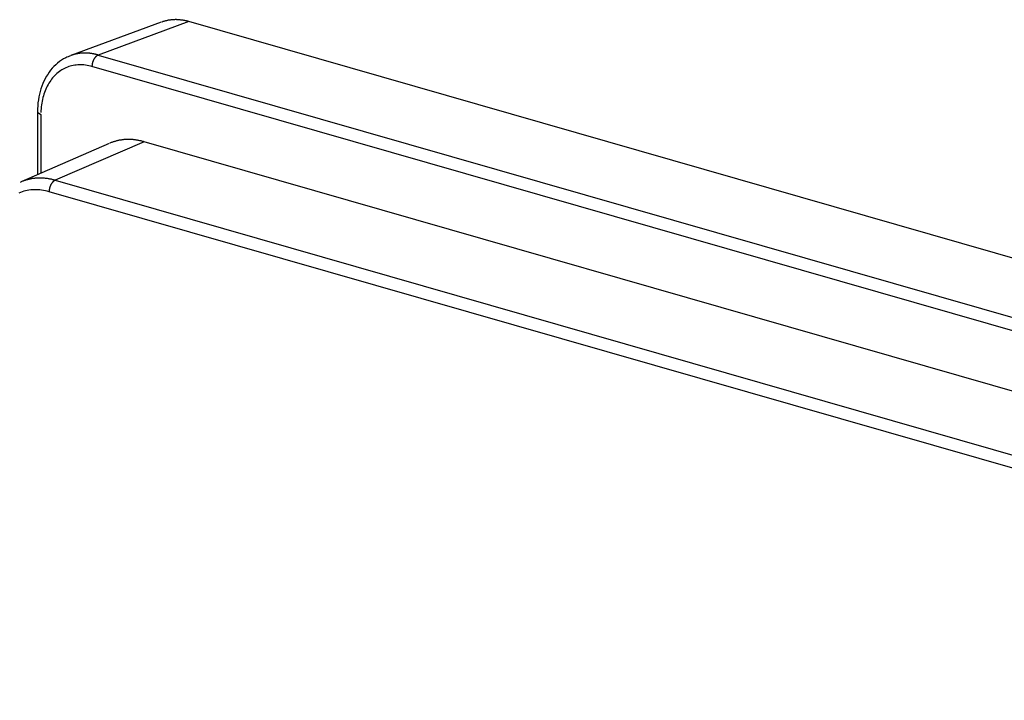
# Model space of a CAD drawing. Units: inches. Extents: x -2.2 to 31.7, y 0.3 to 22.2.
# Drawn here: x 25.3 to 26.3, y 9.8 to 10.5 of the extents above; entities that cross this region are included whole.
import ezdxf

# ---------------------------------------------------------------- set-up
doc = ezdxf.new("R2010")
doc.units = ezdxf.units.IN
doc.header["$LTSCALE"] = 0.5
doc.header["$MEASUREMENT"] = 0
doc.layers.add('60', color=7, linetype='Continuous')

msp = doc.modelspace()

# ---------------------------------------------------------------- linework, layer by layer
at = {"layer": '60', "color": 72, "linetype": 'Continuous'}
for p, q in [((25.4129, 10.5137), (25.3179, 10.4787)), ((25.4418, 10.5143), (25.3468, 10.4793)), ((27.4064, 9.9505), (25.4418, 10.5143)), ((25.3468, 10.4793), (27.3152, 9.9144)), ((27.3087, 9.9023), (25.3402, 10.4673)), ((25.283, 10.4195), (25.283, 10.3537)), ((25.283, 10.4195), (25.2866, 10.4169)), ((25.2866, 10.4169), (25.2866, 10.3552)), ((25.3583, 10.3865), (25.2659, 10.3462)), ((25.3949, 10.3883), (25.3016, 10.3479)), ((27.2541, 9.8547), (25.3949, 10.3883)), ((25.3016, 10.3479), (27.1607, 9.8143)), ((27.1544, 9.8024), (25.2952, 10.3359))]:
    msp.add_line(p, q, dxfattribs=at)
for points in [[(25.4418, 10.5143, 0), (25.4412, 10.5145, 0), (25.4406, 10.5147, 0), (25.44, 10.5148, 0), (25.4394, 10.515, 0), (25.4388, 10.5151, 0), (25.4382, 10.5152, 0), (25.4376, 10.5154, 0), (25.437, 10.5155, 0), (25.4364, 10.5156, 0), (25.4358, 10.5157, 0), (25.4352, 10.5158, 0), (25.4346, 10.5159, 0), (25.434, 10.516, 0), (25.4334, 10.516, 0), (25.4328, 10.5161, 0), (25.4322, 10.5162, 0), (25.4316, 10.5162, 0), (25.431, 10.5162, 0), (25.4304, 10.5163, 0), (25.4298, 10.5163, 0), (25.4293, 10.5163, 0), (25.4287, 10.5164, 0), (25.4281, 10.5164, 0), (25.4275, 10.5164, 0), (25.4269, 10.5163, 0), (25.4263, 10.5163, 0), (25.4257, 10.5163, 0), (25.4252, 10.5163, 0), (25.4246, 10.5162, 0), (25.424, 10.5162, 0), (25.4234, 10.5161, 0), (25.4229, 10.5161, 0), (25.4223, 10.516, 0), (25.4217, 10.5159, 0), (25.4212, 10.5159, 0), (25.4206, 10.5158, 0), (25.42, 10.5157, 0), (25.4195, 10.5156, 0), (25.4189, 10.5155, 0), (25.4183, 10.5153, 0), (25.4178, 10.5152, 0), (25.4172, 10.5151, 0), (25.4167, 10.5149, 0), (25.4161, 10.5148, 0), (25.4156, 10.5146, 0), (25.4151, 10.5145, 0), (25.4145, 10.5143, 0), (25.414, 10.5141, 0), (25.4134, 10.5139, 0)], [(25.3468, 10.4793, 0), (25.3462, 10.4795, 0), (25.3456, 10.4796, 0), (25.345, 10.4798, 0), (25.3444, 10.4799, 0), (25.3438, 10.4801, 0), (25.3432, 10.4802, 0), (25.3426, 10.4803, 0), (25.342, 10.4805, 0), (25.3414, 10.4806, 0), (25.3408, 10.4807, 0), (25.3402, 10.4808, 0), (25.3396, 10.4809, 0), (25.339, 10.4809, 0), (25.3384, 10.481, 0), (25.3378, 10.4811, 0), (25.3372, 10.4811, 0), (25.3366, 10.4812, 0), (25.336, 10.4812, 0), (25.3354, 10.4813, 0), (25.3348, 10.4813, 0), (25.3342, 10.4813, 0), (25.3336, 10.4813, 0), (25.333, 10.4814, 0), (25.3324, 10.4814, 0), (25.3319, 10.4813, 0), (25.3313, 10.4813, 0), (25.3307, 10.4813, 0), (25.3301, 10.4813, 0), (25.3295, 10.4812, 0), (25.329, 10.4812, 0), (25.3284, 10.4811, 0), (25.3278, 10.4811, 0), (25.3272, 10.481, 0), (25.3267, 10.4809, 0), (25.3261, 10.4808, 0), (25.3255, 10.4808, 0), (25.325, 10.4807, 0), (25.3244, 10.4806, 0), (25.3238, 10.4804, 0), (25.3233, 10.4803, 0), (25.3227, 10.4802, 0), (25.3222, 10.4801, 0), (25.3216, 10.4799, 0), (25.3211, 10.4798, 0), (25.3205, 10.4796, 0), (25.32, 10.4794, 0), (25.3195, 10.4793, 0), (25.3189, 10.4791, 0), (25.3184, 10.4789, 0)], [(25.3468, 10.4793, 0), (25.3466, 10.4792, 0), (25.3464, 10.4791, 0), (25.3462, 10.479, 0), (25.346, 10.4789, 0), (25.3457, 10.4788, 0), (25.3455, 10.4787, 0), (25.3453, 10.4785, 0), (25.3451, 10.4784, 0), (25.3449, 10.4782, 0), (25.3448, 10.4781, 0), (25.3446, 10.4779, 0), (25.3444, 10.4777, 0), (25.3442, 10.4775, 0), (25.344, 10.4773, 0), (25.3438, 10.4771, 0), (25.3436, 10.4769, 0), (25.3434, 10.4767, 0), (25.3433, 10.4765, 0), (25.3431, 10.4763, 0), (25.3429, 10.476, 0), (25.3428, 10.4758, 0), (25.3426, 10.4755, 0), (25.3424, 10.4753, 0), (25.3423, 10.475, 0), (25.3421, 10.4747, 0), (25.342, 10.4745, 0), (25.3419, 10.4742, 0), (25.3417, 10.4739, 0), (25.3416, 10.4736, 0), (25.3415, 10.4733, 0), (25.3414, 10.473, 0), (25.3412, 10.4728, 0), (25.3411, 10.4725, 0), (25.341, 10.4722, 0), (25.3409, 10.4719, 0), (25.3409, 10.4716, 0), (25.3408, 10.4712, 0), (25.3407, 10.4709, 0), (25.3406, 10.4706, 0), (25.3405, 10.4703, 0), (25.3405, 10.47, 0), (25.3404, 10.4697, 0), (25.3404, 10.4694, 0), (25.3403, 10.4691, 0), (25.3403, 10.4688, 0), (25.3403, 10.4685, 0), (25.3403, 10.4682, 0), (25.3402, 10.4679, 0), (25.3402, 10.4676, 0)], [(25.3402, 10.4673, 0), (25.3385, 10.4677, 0), (25.3369, 10.4681, 0), (25.3352, 10.4684, 0), (25.3335, 10.4687, 0), (25.3318, 10.4689, 0), (25.3302, 10.469, 0), (25.3285, 10.469, 0), (25.3269, 10.469, 0), (25.3253, 10.4689, 0), (25.3237, 10.4688, 0), (25.3221, 10.4686, 0), (25.3205, 10.4683, 0), (25.3189, 10.468, 0), (25.3174, 10.4675, 0), (25.3159, 10.4671, 0), (25.3144, 10.4665, 0), (25.3129, 10.4659, 0), (25.3115, 10.4653, 0), (25.3101, 10.4645, 0), (25.3087, 10.4637, 0), (25.3074, 10.4629, 0), (25.3061, 10.462, 0), (25.3048, 10.461, 0), (25.3035, 10.46, 0), (25.3023, 10.4589, 0), (25.3011, 10.4577, 0), (25.3, 10.4565, 0), (25.2989, 10.4553, 0), (25.2979, 10.454, 0), (25.2969, 10.4526, 0), (25.2959, 10.4512, 0), (25.295, 10.4497, 0), (25.2941, 10.4482, 0), (25.2932, 10.4467, 0), (25.2925, 10.4451, 0), (25.2917, 10.4434, 0), (25.291, 10.4417, 0), (25.2904, 10.44, 0), (25.2898, 10.4382, 0), (25.2892, 10.4364, 0), (25.2887, 10.4346, 0), (25.2883, 10.4327, 0), (25.2879, 10.4308, 0), (25.2876, 10.4289, 0), (25.2873, 10.427, 0), (25.287, 10.425, 0), (25.2868, 10.423, 0), (25.2867, 10.421, 0), (25.2866, 10.4189, 0)], [(25.3949, 10.3883, 0), (25.3941, 10.3885, 0), (25.3933, 10.3887, 0), (25.3926, 10.3889, 0), (25.3918, 10.3891, 0), (25.391, 10.3893, 0), (25.3903, 10.3894, 0), (25.3895, 10.3896, 0), (25.3887, 10.3897, 0), (25.388, 10.3899, 0), (25.3872, 10.39, 0), (25.3864, 10.3901, 0), (25.3857, 10.3902, 0), (25.3849, 10.3903, 0), (25.3842, 10.3904, 0), (25.3834, 10.3905, 0), (25.3826, 10.3905, 0), (25.3819, 10.3906, 0), (25.3811, 10.3906, 0), (25.3804, 10.3907, 0), (25.3796, 10.3907, 0), (25.3789, 10.3907, 0), (25.3781, 10.3907, 0), (25.3774, 10.3907, 0), (25.3766, 10.3907, 0), (25.3759, 10.3906, 0), (25.3752, 10.3906, 0), (25.3744, 10.3905, 0), (25.3737, 10.3905, 0), (25.373, 10.3904, 0), (25.3722, 10.3903, 0), (25.3715, 10.3902, 0), (25.3708, 10.3901, 0), (25.37, 10.39, 0), (25.3693, 10.3899, 0), (25.3686, 10.3898, 0), (25.3679, 10.3896, 0), (25.3672, 10.3895, 0), (25.3665, 10.3893, 0), (25.3658, 10.3891, 0), (25.3651, 10.3889, 0), (25.3644, 10.3887, 0), (25.3637, 10.3885, 0), (25.363, 10.3883, 0), (25.3623, 10.3881, 0), (25.3616, 10.3879, 0), (25.3609, 10.3876, 0), (25.3603, 10.3874, 0), (25.3596, 10.3871, 0), (25.3589, 10.3868, 0)], [(25.3016, 10.3479, 0), (25.3008, 10.3481, 0), (25.3, 10.3483, 0), (25.2992, 10.3485, 0), (25.2984, 10.3487, 0), (25.2976, 10.3489, 0), (25.2968, 10.3491, 0), (25.296, 10.3492, 0), (25.2952, 10.3494, 0), (25.2945, 10.3495, 0), (25.2937, 10.3496, 0), (25.2929, 10.3497, 0), (25.2921, 10.3498, 0), (25.2913, 10.3499, 0), (25.2905, 10.35, 0), (25.2898, 10.35, 0), (25.289, 10.3501, 0), (25.2882, 10.3501, 0), (25.2874, 10.3502, 0), (25.2867, 10.3502, 0), (25.2859, 10.3502, 0), (25.2851, 10.3502, 0), (25.2844, 10.3502, 0), (25.2836, 10.3502, 0), (25.2828, 10.3501, 0), (25.2821, 10.3501, 0), (25.2813, 10.35, 0), (25.2806, 10.35, 0), (25.2798, 10.3499, 0), (25.2791, 10.3498, 0), (25.2783, 10.3497, 0), (25.2776, 10.3496, 0), (25.2768, 10.3495, 0), (25.2761, 10.3493, 0), (25.2754, 10.3492, 0), (25.2746, 10.349, 0), (25.2739, 10.3488, 0), (25.2732, 10.3487, 0), (25.2724, 10.3485, 0), (25.2717, 10.3483, 0), (25.271, 10.3481, 0), (25.2703, 10.3478, 0), (25.2696, 10.3476, 0), (25.2689, 10.3474, 0), (25.2682, 10.3471, 0), (25.2675, 10.3468, 0), (25.2668, 10.3466, 0), (25.2661, 10.3463, 0), (25.2655, 10.346, 0), (25.2648, 10.3457, 0)], [(25.2952, 10.3359, 0), (25.2933, 10.3364, 0), (25.2913, 10.3369, 0), (25.2894, 10.3373, 0), (25.2874, 10.3376, 0), (25.2855, 10.3378, 0), (25.2835, 10.3379, 0), (25.2816, 10.338, 0), (25.2797, 10.338, 0), (25.2778, 10.3379, 0), (25.276, 10.3377, 0), (25.2741, 10.3375, 0), (25.2723, 10.3371, 0), (25.2705, 10.3367, 0), (25.2687, 10.3363, 0), (25.2669, 10.3357, 0), (25.2652, 10.3351, 0), (25.2635, 10.3344, 0)], [(25.3016, 10.3479, 0), (25.3014, 10.3478, 0), (25.3012, 10.3477, 0), (25.301, 10.3476, 0), (25.3008, 10.3475, 0), (25.3006, 10.3473, 0), (25.3004, 10.3472, 0), (25.3002, 10.3471, 0), (25.3, 10.3469, 0), (25.2998, 10.3468, 0), (25.2996, 10.3466, 0), (25.2994, 10.3464, 0), (25.2992, 10.3462, 0), (25.299, 10.346, 0), (25.2989, 10.3458, 0), (25.2987, 10.3456, 0), (25.2985, 10.3454, 0), (25.2983, 10.3452, 0), (25.2982, 10.345, 0), (25.298, 10.3448, 0), (25.2978, 10.3445, 0), (25.2977, 10.3443, 0), (25.2975, 10.344, 0), (25.2974, 10.3438, 0), (25.2972, 10.3435, 0), (25.2971, 10.3433, 0), (25.2969, 10.343, 0), (25.2968, 10.3427, 0), (25.2967, 10.3424, 0), (25.2966, 10.3422, 0), (25.2964, 10.3419, 0), (25.2963, 10.3416, 0), (25.2962, 10.3413, 0), (25.2961, 10.341, 0), (25.296, 10.3407, 0), (25.2959, 10.3404, 0), (25.2958, 10.3401, 0), (25.2958, 10.3398, 0), (25.2957, 10.3395, 0), (25.2956, 10.3392, 0), (25.2955, 10.3389, 0), (25.2955, 10.3386, 0), (25.2954, 10.3383, 0), (25.2954, 10.338, 0), (25.2954, 10.3377, 0), (25.2953, 10.3374, 0), (25.2953, 10.3371, 0), (25.2953, 10.3368, 0), (25.2953, 10.3365, 0), (25.2952, 10.3362, 0)]]:
    msp.add_polyline3d(points, dxfattribs=at)
msp.add_open_spline([(25.3179, 10.4784), (25.3161, 10.4779), (25.3112, 10.476), (25.3039, 10.471), (25.2966, 10.4636), (25.2907, 10.4545), (25.2864, 10.444), (25.2837, 10.4323), (25.283, 10.4239), (25.283, 10.4195)], degree=3, knots=[0, 0, 0, 0, 0.083235, 0.232229, 0.381176, 0.531556, 0.684127, 0.838759, 1, 1, 1, 1], dxfattribs=at)

doc.saveas('drawing.dxf')
